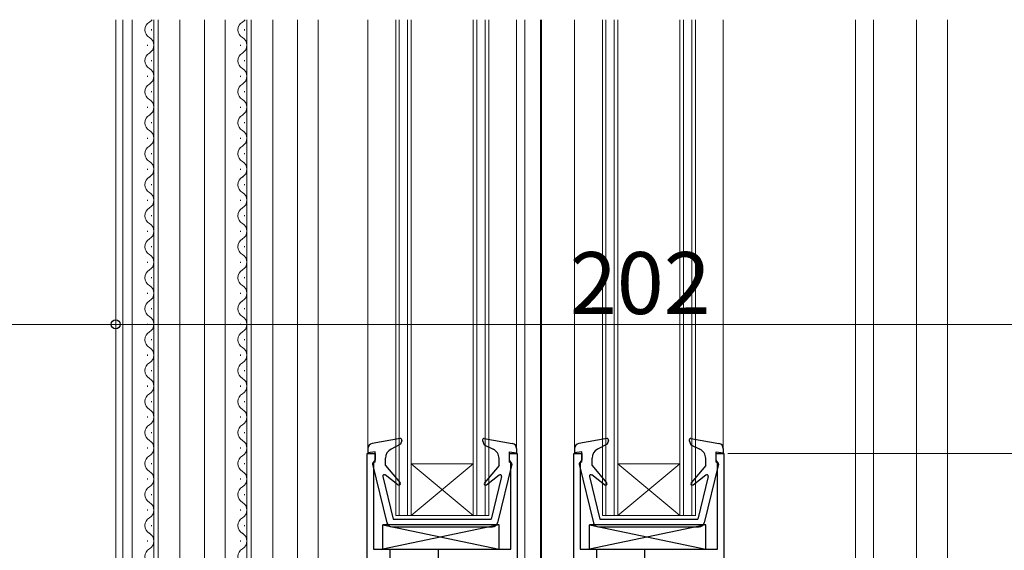
# Model space of a CAD drawing. Extents: x 0 to 1400, y 0 to 2103.
# Drawn here: x 286 to 477, y 1234 to 1337 of the extents above; entities that cross this region are included whole.
import ezdxf

# ---------------------------------------------------------------- set-up
doc = ezdxf.new("R2010")
doc.units = 0
for name, color, linetype, lineweight in [('YKK_11', 7, 'CONTINUOUS', 30), ('YKK_12', 2, 'CONTINUOUS', 13), ('YKK_13', 4, 'CONTINUOUS', 30), ('YKK_D', 6, 'CONTINUOUS', 13)]:
    doc.layers.add(name, color=color, linetype=linetype, lineweight=lineweight)
doc.styles.add('text-b', font='txt')

msp = doc.modelspace()

# ---------------------------------------------------------------- linework, layer by layer
at = {"layer": 'YKK_11', "linetype": 'ByBlock', "lineweight": -2, "ltscale": 0.5}
for p, q in [((353.7, 1186.5), (353.7, 1252.5)), ((353.7, 1252.5), (355.2, 1252.5)), ((355.2, 1252.5), (355.2, 1251.3)), ((381.2, 1251.3), (381.2, 1252.5)), ((381.2, 1252.5), (382.7, 1252.5)), ((382.7, 1252.5), (382.7, 1186.1)), ((393.7, 1186.5), (393.7, 1252.5)), ((393.7, 1252.5), (395.2, 1252.5)), ((395.2, 1252.5), (395.2, 1251.3)), ((421.2, 1251.3), (421.2, 1252.5)), ((421.2, 1252.5), (422.7, 1252.5)), ((422.7, 1252.5), (422.7, 1186.1)), ((355.02, 1251.03), (354.9, 1250.84)), ((354.9, 1250.84), (354.9, 1234)), ((355.2, 1251.3), (355.02, 1251.03)), ((381.38, 1251.03), (381.2, 1251.3)), ((381.5, 1250.84), (381.38, 1251.03)), ((381.5, 1234), (381.5, 1250.84)), ((395.02, 1251.03), (394.9, 1250.84)), ((394.9, 1250.84), (394.9, 1234)), ((395.2, 1251.3), (395.02, 1251.03)), ((421.38, 1251.03), (421.2, 1251.3)), ((421.5, 1250.84), (421.38, 1251.03)), ((421.5, 1234), (421.5, 1250.84)), ((354.9, 1234), (358.05, 1234)), ((358.05, 1234), (358.05, 1231.7)), ((367.45, 1231.7), (367.45, 1234)), ((367.45, 1234), (381.5, 1234)), ((394.9, 1234), (398.05, 1234)), ((398.05, 1234), (398.05, 1231.7)), ((407.45, 1231.7), (407.45, 1234)), ((407.45, 1234), (421.5, 1234))]:
    msp.add_line(p, q, dxfattribs=at)
at = {"layer": 'YKK_11'}
for p, q in [((357.75, 1234), (367.75, 1234)), ((397.75, 1234), (407.75, 1234))]:
    msp.add_line(p, q, dxfattribs=at)
at = {"layer": 'YKK_12', "ltscale": 1.5}
for p, q in [((305, 1336.5), (305, 1158.97)), ((306.4, 1336.5), (306.4, 1186.51)), ((308.2, 1336.5), (308.2, 1184.5)), ((312.4, 1229.53), (312.4, 1336.5)), ((313.2, 1229.53), (313.2, 1336.5)), ((317.4, 1229.53), (317.4, 1336.5)), ((322.2, 1231.53), (322.2, 1336.5)), ((326.2, 1336.5), (326.2, 1184.5)), ((330.4, 1229.53), (330.4, 1336.5)), ((331.2, 1229.53), (331.2, 1336.5)), ((335.4, 1229.53), (335.4, 1336.5)), ((340.2, 1231.53), (340.2, 1336.5)), ((344.2, 1186.5), (344.2, 1336.5)), ((353.8, 1336.5), (353.8, 1252.5)), ((359.2, 1336.5), (359.2, 1240.5)), ((359.9, 1336.5), (359.9, 1240.5)), ((361.5, 1240.5), (361.5, 1336.5)), ((362.2, 1240.5), (362.2, 1336.5)), ((374.2, 1336.5), (374.2, 1240.5)), ((374.9, 1336.5), (374.9, 1240.5)), ((376.5, 1240.5), (376.5, 1336.5)), ((377.2, 1240.5), (377.2, 1336.5)), ((382.6, 1336.5), (382.6, 1252.5)), ((384.2, 1186.5), (384.2, 1336.5)), ((387.2, 1186.5), (387.2, 1336.5)), ((387.4, 1186.5), (387.4, 1336.5)), ((393.8, 1336.5), (393.8, 1252.5)), ((399.2, 1336.5), (399.2, 1240.5)), ((399.9, 1336.5), (399.9, 1240.5)), ((401.5, 1240.5), (401.5, 1336.5)), ((402.2, 1240.5), (402.2, 1336.5)), ((414.2, 1336.5), (414.2, 1240.5)), ((414.9, 1336.5), (414.9, 1240.5)), ((416.5, 1240.5), (416.5, 1336.5)), ((417.2, 1240.5), (417.2, 1336.5)), ((422.6, 1336.5), (422.6, 1252.5)), ((448.2, 1186.5), (448.2, 1336.5)), ((451.7, 1336.5), (451.7, 1180.64)), ((460, 1336.5), (460, 1181.07)), ((466, 1336.5), (466, 1181.38)), ((311.9, 1334.44), (311.9, 1334.64)), ((329.9, 1334.44), (329.9, 1334.64)), ((311.14, 1331.44), (311.14, 1331.64)), ((311.14, 1331.44), (311.14, 1331.64)), ((311.14, 1331.44), (311.14, 1331.64)), ((329.14, 1331.44), (329.14, 1331.64)), ((329.14, 1331.44), (329.14, 1331.64)), ((329.14, 1331.44), (329.14, 1331.64)), ((311.9, 1328.44), (311.9, 1328.64)), ((329.9, 1328.44), (329.9, 1328.64)), ((311.14, 1325.44), (311.14, 1325.64)), ((329.14, 1325.44), (329.14, 1325.64)), ((311.9, 1322.44), (311.9, 1322.64)), ((329.9, 1322.44), (329.9, 1322.64)), ((311.14, 1319.44), (311.14, 1319.64)), ((311.14, 1319.44), (311.14, 1319.64)), ((311.14, 1319.44), (311.14, 1319.64)), ((329.14, 1319.44), (329.14, 1319.64)), ((329.14, 1319.44), (329.14, 1319.64)), ((329.14, 1319.44), (329.14, 1319.64)), ((311.9, 1316.44), (311.9, 1316.64)), ((329.9, 1316.44), (329.9, 1316.64)), ((311.14, 1313.44), (311.14, 1313.64)), ((329.14, 1313.44), (329.14, 1313.64)), ((311.9, 1310.44), (311.9, 1310.64)), ((329.9, 1310.44), (329.9, 1310.64)), ((311.14, 1307.44), (311.14, 1307.64)), ((311.14, 1307.44), (311.14, 1307.64)), ((329.14, 1307.44), (329.14, 1307.64)), ((329.14, 1307.44), (329.14, 1307.64)), ((311.9, 1304.44), (311.9, 1304.64)), ((329.9, 1304.44), (329.9, 1304.64)), ((311.14, 1301.44), (311.14, 1301.64)), ((329.14, 1301.44), (329.14, 1301.64)), ((311.9, 1298.44), (311.9, 1298.64)), ((329.9, 1298.44), (329.9, 1298.64)), ((311.14, 1295.44), (311.14, 1295.64)), ((329.14, 1295.44), (329.14, 1295.64)), ((311.9, 1292.44), (311.9, 1292.64)), ((329.9, 1292.44), (329.9, 1292.64)), ((311.14, 1289.44), (311.14, 1289.64)), ((329.14, 1289.44), (329.14, 1289.64)), ((311.9, 1286.44), (311.9, 1286.64)), ((329.9, 1286.44), (329.9, 1286.64)), ((311.14, 1283.44), (311.14, 1283.64)), ((329.14, 1283.44), (329.14, 1283.64)), ((311.9, 1280.44), (311.9, 1280.64)), ((329.9, 1280.44), (329.9, 1280.64)), ((311.14, 1277.44), (311.14, 1277.64)), ((311.14, 1277.44), (311.14, 1277.64)), ((329.14, 1277.44), (329.14, 1277.64)), ((329.14, 1277.44), (329.14, 1277.64)), ((311.9, 1274.44), (311.9, 1274.64)), ((329.9, 1274.44), (329.9, 1274.64)), ((311.14, 1271.44), (311.14, 1271.64)), ((329.14, 1271.44), (329.14, 1271.64)), ((311.9, 1268.44), (311.9, 1268.64)), ((329.9, 1268.44), (329.9, 1268.64)), ((311.14, 1265.44), (311.14, 1265.64)), ((329.14, 1265.44), (329.14, 1265.64)), ((311.9, 1262.44), (311.9, 1262.64)), ((329.9, 1262.44), (329.9, 1262.64)), ((311.14, 1259.44), (311.14, 1259.64)), ((329.14, 1259.44), (329.14, 1259.64)), ((311.9, 1256.44), (311.9, 1256.64)), ((329.9, 1256.44), (329.9, 1256.64)), ((311.14, 1253.44), (311.14, 1253.64)), ((329.14, 1253.44), (329.14, 1253.64)), ((311.9, 1250.44), (311.9, 1250.64)), ((329.9, 1250.44), (329.9, 1250.64)), ((362.2, 1250.5), (374.2, 1250.5)), ((362.2, 1240.5), (374.2, 1250.5)), ((374.2, 1240.5), (362.2, 1250.5)), ((402.2, 1250.5), (414.2, 1250.5)), ((402.2, 1240.5), (414.2, 1250.5)), ((414.2, 1240.5), (402.2, 1250.5)), ((311.14, 1247.44), (311.14, 1247.64)), ((329.14, 1247.44), (329.14, 1247.64)), ((311.9, 1244.44), (311.9, 1244.64)), ((329.9, 1244.44), (329.9, 1244.64)), ((311.14, 1241.44), (311.14, 1241.64)), ((329.14, 1241.44), (329.14, 1241.64)), ((359.2, 1240.5), (362.2, 1240.5)), ((362.2, 1240.5), (374.2, 1240.5)), ((374.2, 1240.5), (377.2, 1240.5)), ((399.2, 1240.5), (402.2, 1240.5)), ((402.2, 1240.5), (414.2, 1240.5)), ((414.2, 1240.5), (417.2, 1240.5)), ((311.9, 1238.44), (311.9, 1238.64)), ((329.9, 1238.44), (329.9, 1238.64)), ((311.14, 1235.44), (311.14, 1235.64)), ((329.14, 1235.44), (329.14, 1235.64))]:
    msp.add_line(p, q, dxfattribs=at)
for centre, start, end in [((312.36, 1334.54), 119.1906, 240.8094), ((310.68, 1337.54), 299.1994, 322.9244), ((330.36, 1334.54), 119.1906, 240.8094), ((328.68, 1337.54), 299.1994, 322.9244), ((310.68, 1331.54), 299.1994, 60.8006), ((328.68, 1331.54), 299.1994, 60.8006), ((312.36, 1328.54), 119.1906, 240.8094), ((330.36, 1328.54), 119.1906, 240.8094), ((310.68, 1325.54), 299.1994, 60.8006), ((328.68, 1325.54), 299.1994, 60.8006), ((312.36, 1322.54), 119.1906, 240.8094), ((330.36, 1322.54), 119.1906, 240.8094), ((310.68, 1319.54), 299.1994, 60.8006), ((328.68, 1319.54), 299.1994, 60.8006), ((312.36, 1316.54), 119.1906, 240.8094), ((330.36, 1316.54), 119.1906, 240.8094), ((310.68, 1313.54), 299.1994, 60.8006), ((328.68, 1313.54), 299.1994, 60.8006), ((312.36, 1310.54), 119.1906, 240.8094), ((330.36, 1310.54), 119.1906, 240.8094), ((310.68, 1307.54), 299.1994, 60.8006), ((328.68, 1307.54), 299.1994, 60.8006), ((312.36, 1304.54), 119.1906, 240.8094), ((330.36, 1304.54), 119.1906, 240.8094), ((310.68, 1301.54), 299.1994, 60.8006), ((328.68, 1301.54), 299.1994, 60.8006), ((312.36, 1298.54), 119.1906, 240.8094), ((330.36, 1298.54), 119.1906, 240.8094), ((310.68, 1295.54), 299.1994, 60.8006), ((328.68, 1295.54), 299.1994, 60.8006), ((312.36, 1292.54), 119.1906, 240.8094), ((330.36, 1292.54), 119.1906, 240.8094), ((310.68, 1289.54), 299.1994, 60.8006), ((328.68, 1289.54), 299.1994, 60.8006), ((312.36, 1286.54), 119.1906, 240.8094), ((330.36, 1286.54), 119.1906, 240.8094), ((310.68, 1283.54), 299.1994, 60.8006), ((328.68, 1283.54), 299.1994, 60.8006), ((312.36, 1280.54), 119.1906, 240.8094), ((330.36, 1280.54), 119.1906, 240.8094), ((310.68, 1277.54), 299.1994, 60.8006), ((328.68, 1277.54), 299.1994, 60.8006), ((312.36, 1274.54), 119.1906, 240.8094), ((330.36, 1274.54), 119.1906, 240.8094), ((310.68, 1271.54), 299.1994, 60.8006), ((328.68, 1271.54), 299.1994, 60.8006), ((312.36, 1268.54), 119.1906, 240.8094), ((330.36, 1268.54), 119.1906, 240.8094), ((310.68, 1265.54), 299.1994, 60.8006), ((328.68, 1265.54), 299.1994, 60.8006), ((312.36, 1262.54), 119.1906, 240.8094), ((330.36, 1262.54), 119.1906, 240.8094), ((310.68, 1259.54), 299.1994, 60.8006), ((328.68, 1259.54), 299.1994, 60.8006), ((312.36, 1256.54), 119.1906, 240.8094), ((330.36, 1256.54), 119.1906, 240.8094), ((310.68, 1253.54), 299.1994, 60.8006), ((328.68, 1253.54), 299.1994, 60.8006), ((312.36, 1250.54), 119.1906, 240.8094), ((330.36, 1250.54), 119.1906, 240.8094), ((310.68, 1247.54), 299.1994, 60.8006), ((328.68, 1247.54), 299.1994, 60.8006), ((312.36, 1244.54), 119.1906, 240.8094), ((330.36, 1244.54), 119.1906, 240.8094), ((310.68, 1241.54), 299.1994, 60.8006), ((328.68, 1241.54), 299.1994, 60.8006), ((312.36, 1238.54), 119.1906, 240.8094), ((330.36, 1238.54), 119.1906, 240.8094), ((310.68, 1235.54), 299.1994, 60.8006), ((328.68, 1235.54), 299.1994, 60.8006), ((312.36, 1232.54), 119.1906, 240.8094), ((330.36, 1232.54), 119.1906, 240.8094)]:
    msp.add_arc(centre, 1.72, start, end, dxfattribs=at)
at = {"layer": 'YKK_13', "ltscale": 1.5}
for p, q in [((360.05, 1255.4), (354.63, 1254.45)), ((360.13, 1254.3), (358.29, 1253.36)), ((360.38, 1255), (360.13, 1254.3)), ((376.02, 1255), (376.31, 1254.2)), ((376.31, 1254.2), (378.07, 1253.35)), ((376.35, 1255.4), (381.77, 1254.45)), ((400.05, 1255.4), (394.63, 1254.45)), ((400.13, 1254.3), (398.29, 1253.36)), ((400.38, 1255), (400.13, 1254.3)), ((416.02, 1255), (416.31, 1254.2)), ((416.31, 1254.2), (418.07, 1253.35)), ((416.35, 1255.4), (421.77, 1254.45)), ((353.8, 1253.46), (353.8, 1252.6)), ((355.2, 1252.8), (353.8, 1252.6)), ((355.2, 1250.8), (355.2, 1252.8)), ((381.2, 1250.8), (381.2, 1252.8)), ((381.2, 1252.8), (382.6, 1252.6)), ((382.6, 1253.46), (382.6, 1252.6)), ((393.8, 1253.46), (393.8, 1252.6)), ((395.2, 1252.8), (393.8, 1252.6)), ((395.2, 1250.8), (395.2, 1252.8)), ((421.2, 1250.8), (421.2, 1252.8)), ((421.2, 1252.8), (422.6, 1252.6)), ((422.6, 1253.46), (422.6, 1252.6)), ((354.71, 1250.43), (357.51, 1239.06)), ((355.2, 1250.8), (355, 1250.8)), ((357.2, 1250.2), (357.2, 1251.58)), ((381.69, 1250.43), (378.89, 1239.06)), ((379.2, 1250.2), (379.2, 1251.55)), ((381.2, 1250.8), (381.4, 1250.8)), ((394.71, 1250.43), (397.51, 1239.06)), ((395.2, 1250.8), (395, 1250.8)), ((397.2, 1250.2), (397.2, 1251.58)), ((421.69, 1250.43), (418.89, 1239.06)), ((419.2, 1250.2), (419.2, 1251.55)), ((421.2, 1250.8), (421.4, 1250.8)), ((359.61, 1246.4), (357.19, 1248.34)), ((357.2, 1250.2), (360.03, 1246.83)), ((379.2, 1250.2), (376.37, 1246.83)), ((376.79, 1246.4), (379.21, 1248.34)), ((399.61, 1246.4), (397.19, 1248.34)), ((397.2, 1250.2), (400.03, 1246.83)), ((419.2, 1250.2), (416.37, 1246.83)), ((416.79, 1246.4), (419.21, 1248.34)), ((356.71, 1248.03), (358.7, 1239.8)), ((379.69, 1248.03), (377.7, 1239.8)), ((396.71, 1248.03), (398.7, 1239.8)), ((419.69, 1248.03), (417.7, 1239.8)), ((358.7, 1239.8), (377.7, 1239.8)), ((398.7, 1239.8), (417.7, 1239.8)), ((379.2, 1238.7), (356.7, 1238.7)), ((356.7, 1234), (356.7, 1238.7)), ((379.2, 1238.7), (356.7, 1234)), ((356.7, 1238.7), (379.2, 1234)), ((358.48, 1238.3), (377.92, 1238.3)), ((379.2, 1234), (379.2, 1238.7)), ((419.2, 1238.7), (396.7, 1238.7)), ((396.7, 1234), (396.7, 1238.7)), ((419.2, 1238.7), (396.7, 1234)), ((396.7, 1238.7), (419.2, 1234)), ((398.48, 1238.3), (417.92, 1238.3)), ((419.2, 1234), (419.2, 1238.7)), ((356.7, 1234), (379.2, 1234)), ((396.7, 1234), (419.2, 1234))]:
    msp.add_line(p, q, dxfattribs=at)
for centre, radius, start, end in [((354.8, 1253.46), 1, 99.9446, 180), ((360.1, 1255.1), 0.3, 340, 99.9446), ((376.3, 1255.1), 0.3, 80.0555, 200), ((381.6, 1253.46), 1, 0, 80.0555), ((394.8, 1253.46), 1, 99.9446, 180), ((400.1, 1255.1), 0.3, 340, 99.9446), ((416.3, 1255.1), 0.3, 80.0555, 200), ((421.6, 1253.46), 1, 0, 80.0555), ((359.2, 1251.58), 2, 117.1252, 180), ((377.2, 1251.55), 2, 0, 64.1662), ((399.2, 1251.58), 2, 117.1252, 180), ((417.2, 1251.55), 2, 0, 64.1662), ((355, 1250.5), 0.3, 90, 193.8548), ((381.4, 1250.5), 0.3, 346.1452, 90), ((395, 1250.5), 0.3, 90, 193.8548), ((421.4, 1250.5), 0.3, 346.1452, 90), ((357, 1248.1), 0.3, 51.4317, 193.6044), ((379.4, 1248.1), 0.3, 346.3956, 128.5683), ((397, 1248.1), 0.3, 51.4317, 193.6044), ((419.4, 1248.1), 0.3, 346.3956, 128.5683), ((359.8, 1246.64), 0.3, 231.4317, 40), ((376.6, 1246.64), 0.3, 140, 308.5683), ((399.8, 1246.64), 0.3, 231.4317, 40), ((416.6, 1246.64), 0.3, 140, 308.5683), ((358.48, 1239.3), 1, 193.8548, 270), ((377.92, 1239.3), 1, 270, 346.1452), ((398.48, 1239.3), 1, 193.8548, 270), ((417.92, 1239.3), 1, 270, 346.1452)]:
    msp.add_arc(centre, radius, start, end, dxfattribs=at)
at = {"layer": 'YKK_D', "ltscale": 1.5}
for p, q in [((305, 1277.5), (214.8, 1277.5)), ((305, 1253.5), (305, 1278.5)), ((305, 1252.5), (305, 1278.5)), ((305, 1277.5), (507, 1277.5)), ((423.5, 1252.5), (666, 1252.5))]:
    msp.add_line(p, q, dxfattribs=at)
at = {"layer": 'YKK_D', "linetype": 'ByBlock', "lineweight": -2}
msp.add_circle((305, 1277.5), 0.875, dxfattribs=at)
msp.add_circle((305, 1277.5), 0.875, dxfattribs=at)

# ---------------------------------------------------------------- texts
at = {"layer": 'YKK_D', "style": 'text-b'}
msp.add_text('202', height=12, dxfattribs=at).set_placement((392.91, 1279.5))

doc.saveas('drawing.dxf')
